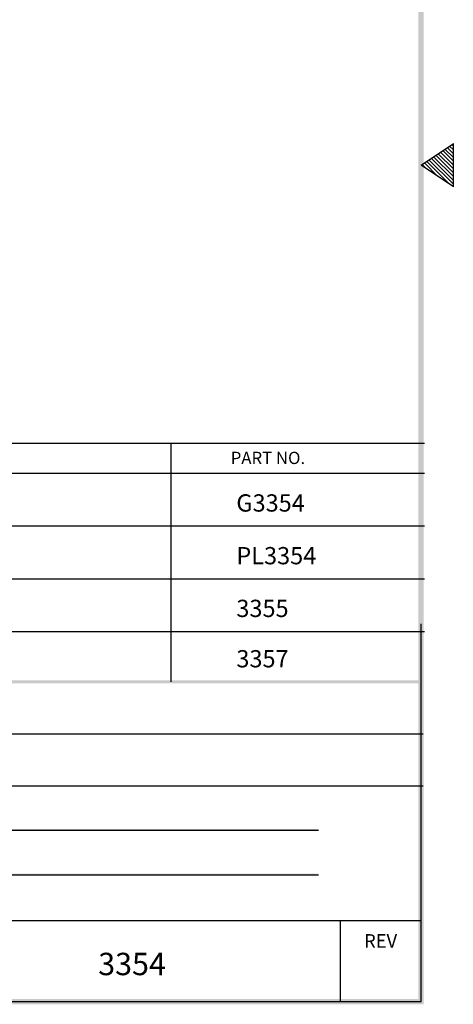
# Model space of a CAD drawing. Extents: x 10.2 to 22.3, y -1.6 to 7.7.
# Drawn here: x 20.1 to 22.3, y -1.3 to 3.8 of the extents above; entities that cross this region are included whole.
import ezdxf
from ezdxf.enums import TextEntityAlignment as Align

# ---------------------------------------------------------------- set-up
doc = ezdxf.new("R2010")
doc.units = 0
doc.header["$LTSCALE"] = 0.5
doc.header["$MEASUREMENT"] = 0
doc.layers.get('0').update_dxf_attribs({"linetype": 'CONTINUOUS'})
doc.layers.add('DIM', color=1, linetype='CONTINUOUS', lineweight=9)
doc.styles.add('Bahwm4$0$STANDARD', font='txt')
doc.styles.add('STD', font='txt')

# ---------------------------------------------------------------- blocks, each defined once
blk = doc.blocks.new('Bahwm4')
at = {"color": 7}
for p, q in [((11.0858, 4.7775), (11.2358, 4.8775)), ((11.2358, 4.7775), (11.1758, 4.8375)), ((11.2358, 4.7952), (11.1864, 4.8446)), ((11.2358, 4.8128), (11.197, 4.8516)), ((11.2358, 4.8305), (11.2076, 4.8587)), ((11.2358, 4.8482), (11.2182, 4.8658)), ((11.2358, 4.8659), (11.2288, 4.8728)), ((11.2358, 4.6775), (11.2358, 4.8775)), ((11.2176, 4.6896), (11.1122, 4.7951)), ((11.2358, 4.6891), (11.1228, 4.8021)), ((11.2358, 4.7068), (11.1334, 4.8092)), ((11.2358, 4.7245), (11.144, 4.8163)), ((11.2358, 4.7421), (11.1546, 4.8233)), ((11.2358, 4.7598), (11.1652, 4.8304)), ((11.2358, 4.6775), (11.0858, 4.7775)), ((11.1116, 4.7603), (11.091, 4.7809)), ((11.1646, 4.725), (11.1016, 4.788)), ((11.0858, 0.9025), (11.0858, 2.6525)), ((6.8358, 1.2775), (11.0858, 1.2775)), ((10.7108, 1.2775), (10.7108, 0.9025)), ((4.8358, 0.9025), (11.0858, 0.9025))]:
    blk.add_line(p, q, dxfattribs=at)
for p, q in [((6.2749, 3.4902), (11.1028, 3.4902)), ((9.9261, 2.3842), (9.9261, 3.4902)), ((6.2749, 3.3501), (11.1028, 3.3501)), ((6.2749, 3.1059), (11.1028, 3.1059)), ((6.2749, 2.8617), (11.1028, 2.8617)), ((6.2749, 2.6175), (11.1028, 2.6175)), ((5.6501, 2.1425), (11.096, 2.1425)), ((6.8358, 1.9025), (11.096, 1.9025)), ((8.1942, 1.6974), (10.6109, 1.6974)), ((8.1942, 1.49), (10.6109, 1.49))]:
    blk.add_line(p, q)
for points in [[(11.0983, 8.665), (11.0733, 8.64), (11.0983, 0.89), (11.0733, 0.915)], [(11.0983, 0.89), (11.0733, 0.915), (0.5733, 0.89), (0.5983, 0.915)]]:
    blk.add_trace(points, dxfattribs=at)
for points in [[(5.6434, 2.3912), (5.6569, 2.3777), (11.096, 2.3912), (11.096, 2.3777)], [(8.1942, 1.7019), (8.1942, 1.6929), (10.6109, 1.7019), (10.6109, 1.6929)], [(8.1942, 1.4945), (8.1942, 1.4855), (10.6109, 1.4945), (10.6109, 1.4855)]]:
    blk.add_trace(points)
at = {"style": 'Bahwm4$0$STANDARD'}
blk.add_text('PART NO.', height=0.05695, dxfattribs=at).set_placement((10.2031, 3.3927))
at = {"color": 7, "style": 'Bahwm4$0$STANDARD'}
blk.add_text('REV', height=0.0625, dxfattribs=at).set_placement((10.8983, 1.1525), align=Align.CENTER)

msp = doc.modelspace()

# ---------------------------------------------------------------- block references
at = {"color": 7, "xscale": 1.125, "yscale": 1.125, "zscale": 1.125}
msp.add_blockref('Bahwm4', (9.6776, -2.3224), dxfattribs=at)

# ---------------------------------------------------------------- texts
at = {"layer": 'DIM', "color": 7, "style": 'STD'}
for s, height, p in [('G3354', 0.09, (21.1854, 1.2467)), ('PL3354', 0.09, (21.1854, 0.972)), ('3355', 0.09, (21.1854, 0.6972)), ('3357', 0.09, (21.1854, 0.4348)), ('3354', 0.11656, (20.4644, -1.1693))]:
    msp.add_text(s, height=height, dxfattribs=at).set_placement(p)

doc.saveas('drawing.dxf')
